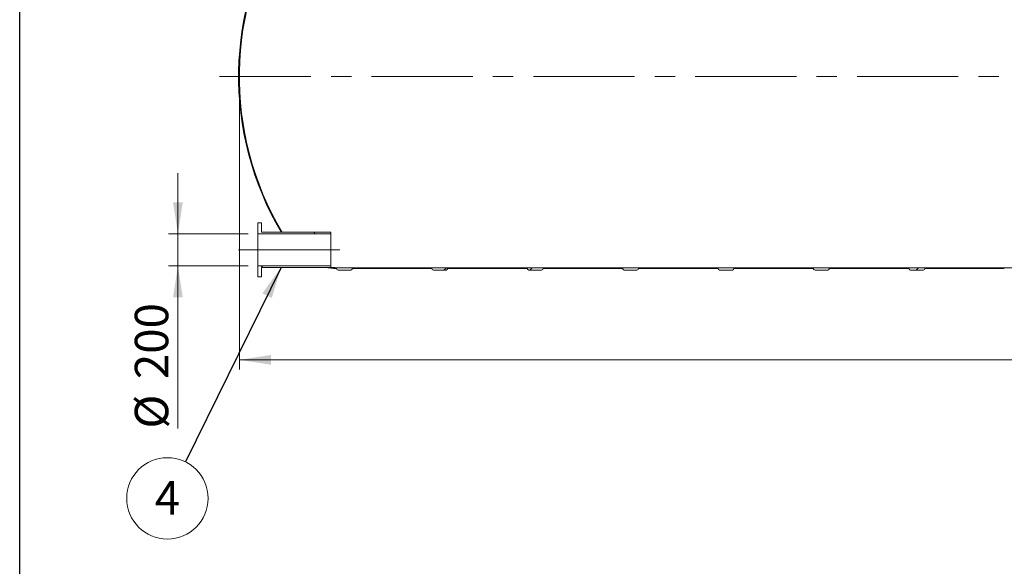
# Model space of a CAD drawing. Units: millimetres. Extents: x 8 to 611, y 5 to 290.
# Drawn here: x 8 to 111, y 142 to 199 of the extents above; entities that cross this region are included whole.
import ezdxf

# ---------------------------------------------------------------- set-up
doc = ezdxf.new("R2010")
doc.units = ezdxf.units.MM
doc.linetypes.add('CENTERX2', pattern=[20.319999999999997, 12.7, -2.54, 2.54, -2.54])
doc.styles.add('SLDTEXTSTYLE1', font='TXT', dxfattribs={"width": 0.605})
doc.dimstyles.new('SLDDIMSTYLE0', dxfattribs={"dimtxt": 3.5, "dimasz": 3.302, "dimexe": 0, "dimexo": 0.0625, "dimgap": 0.875, "dimtad": 1, "dimdec": 3, "dimlfac": 60, "dimrnd": 1e-09, "dimzin": 12, "dimdsep": 46, "dimtxsty": 'SLDTEXTSTYLE1', "dimsah": 1, "dimcen": 0.09, "dimadec": 0, "dimazin": 3, "dimtfac": 1, "dimtdec": 3, "dimtofl": 0, "dimtmove": 0, "dimatfit": 3, "dimfxl": 0, "dimfrac": 2, "dimtolj": 1, "dimtzin": 12, "dimarcsym": 0})
doc.dimstyles.new('SLDDIMSTYLE1', dxfattribs={"dimtxt": 3.5, "dimasz": 3.302, "dimexe": 0, "dimexo": 0.0625, "dimgap": 0.875, "dimtad": 1, "dimdec": 3, "dimlfac": 60, "dimrnd": 1e-09, "dimzin": 12, "dimdsep": 46, "dimtxsty": 'SLDTEXTSTYLE1', "dimsah": 1, "dimcen": 0.09, "dimadec": 0, "dimazin": 3, "dimtfac": 1, "dimtdec": 3, "dimtmove": 0, "dimatfit": 0, "dimfxl": 0, "dimfrac": 2, "dimtolj": 1, "dimtzin": 12, "dimarcsym": 0})
doc.dimstyles.new('SLDDIMSTYLE2', dxfattribs={"dimtxt": 0, "dimasz": 3.302, "dimexe": 0, "dimexo": 0.0625, "dimgap": 0, "dimtad": 0, "dimtih": 1, "dimtoh": 1, "dimdec": 0, "dimrnd": 1e-09, "dimzin": 0, "dimdsep": 46, "dimtxsty": 'Standard', "dimsah": 1, "dimcen": 0.09, "dimadec": 0, "dimazin": 0, "dimtfac": 3.302, "dimtdec": 0, "dimtofl": 0, "dimtmove": 0, "dimatfit": 3, "dimfxl": 0, "dimfrac": 2, "dimtolj": 1, "dimtzin": 0, "dimarcsym": 0})
pattern_1 = [(45, (0, 0), (-2.245064030267288, 2.245064030267288), [])]
pattern_2 = [(135.0000000000002, (0, 0), (-6.735192090801843, -6.735192090801889), []), (135.0000000000002, (-1.567720510397972e-14, 4.49013), (-6.735192090801843, -6.735192090801889), [])]

# ---------------------------------------------------------------- blocks, each defined once
blk = doc.blocks.new('_D_5')
at = {"color": 7, "linetype": 'Continuous', "lineweight": 0}
for p, q in [((24.15544881989699, 177.010376250296), (24.15544881989694, 183.360376250296)), ((31.50366880247232, 177.0103762502961), (23.15544881989699, 177.010376250296)), ((24.15544881989699, 177.010376250296), (24.15544881989701, 173.6770429169627)), ((31.50366880247235, 173.6770429169628), (23.15544881989701, 173.6770429169627)), ((24.15544881989701, 173.6770429169627), (24.15544881989713, 156.6479071797256))]:
    blk.add_line(p, q, dxfattribs=at)
for points in [[(24.15544881989699, 177.010376250296), (24.66344881989696, 180.312376250296), (23.64744881989696, 180.312376250296)], [(24.15544881989701, 173.6770429169627), (23.64744881989704, 170.3750429169627), (24.66344881989703, 170.3750429169627)]]:
    blk.add_solid(points, dxfattribs=at)
at = {"color": 7, "linetype": 'Continuous', "lineweight": 0, "char_height": 3.5, "attachment_point": 1, "rotation": 90.00000000000081, "style": 'SLDTEXTSTYLE1'}
for s, insert in [('200', (19.64371161427991, 161.8201295667712, 4.665121886138855)), ('%%c', (19.64371161427998, 156.6479071797256, 4.665121886138855))]:
    blk.add_mtext(s, dxfattribs=dict(at, insert=insert))
blk = doc.blocks.new('_D_6')
at = {"color": 7, "linetype": 'Continuous', "lineweight": 0}
for p, q in [((30.58700213580555, 192.4770429169634), (30.58700213580554, 162.8374911443715)), ((222.2536688024722, 192.4770429169634), (222.2536688024722, 162.8374911443715)), ((222.2536688024722, 163.8374911443715), (30.58700213580554, 163.8374911443715))]:
    blk.add_line(p, q, dxfattribs=at)
for points in [[(30.58700213580554, 163.8374911443715), (33.88900213580554, 163.3294911443715), (33.88900213580554, 164.3454911443716)], [(222.2536688024722, 163.8374911443715), (218.9516688024722, 164.3454911443716), (218.9516688024722, 163.3294911443715)]]:
    blk.add_solid(points, dxfattribs=at)
at = {"color": 7, "linetype": 'Continuous', "lineweight": 0, "insert": (120.669161598249, 168.3492283499887, 4.665121886138767), "char_height": 3.5, "attachment_point": 1, "style": 'SLDTEXTSTYLE1'}
blk.add_mtext('11500', dxfattribs=at)
blk = doc.blocks.new('SW_NOTE_7')
at = {"color": 0, "linetype": 'Continuous', "lineweight": 0}
blk.add_circle((-1.878926599572395, -3.81778921506315), 4.255100428571914, dxfattribs=at)
at = {"color": 0, "linetype": 'Continuous', "lineweight": 0, "insert": (-1.881357239733431, -2.01314371014405), "char_height": 3.5, "attachment_point": 2, "style": 'SLDTEXTSTYLE1'}
blk.add_mtext('4', dxfattribs=at)

msp = doc.modelspace()

# ---------------------------------------------------------------- hatches: boundary and pattern name
at = {"linetype": 'Continuous', "lineweight": 0}
h = msp.add_hatch(dxfattribs=at)
h.set_pattern_fill('ANSI31', style=0)
h.set_pattern_definition(pattern_1)
edge = h.paths.add_edge_path(flags=0)
edge.add_arc((211.9559723955271, 173.3937095836307), 0.1666666666666631, 270.0000000000106, 360.0000000000008)
edge.add_line((212.1226390621938, 173.3937095836307), (212.1013652094175, 173.3937095836307))
edge.add_arc((212.1013652094175, 179.5603762502974), 6.166666666666667, 270.0000000000011, 327.4041558735819)
edge.add_arc((190.3370021358055, 193.4770429169639), 32, 327.404155873582, 392.5958441264204)
edge.add_arc((212.1013652094173, 207.3937095836307), 6.166666666666667, 32.59584412641962, 90.00000000000053)
edge.add_line((212.1013652094173, 213.5603762502974), (212.1226390621935, 213.5603762502974))
edge.add_arc((211.9559723955269, 213.5603762502974), 0.1666666666666631, 0, 90.00000000000978)
edge.add_line((211.9559723955268, 213.7270429169641), (210.6226390621935, 213.7270429169641))
edge.add_arc((210.6226390621935, 213.5603762502974), 0.1666666666666649, 90.00000000000978, 180)
edge.add_line((210.4559723955269, 213.5603762502974), (202.1393057288602, 213.5603762502973))
edge.add_arc((201.9726390621935, 213.5603762502973), 0.1666666666666631, 0, 90.00000000000978)
edge.add_line((201.9726390621935, 213.727042916964), (200.6393057288602, 213.727042916964))
edge.add_arc((200.6393057288602, 213.5603762502973), 0.1666666666666649, 90, 179.9999999999902)
edge.add_line((200.4726390621935, 213.5603762502973), (192.1559723955268, 213.5603762502972))
edge.add_arc((191.9893057288602, 213.5603762502972), 0.1666666666666631, 0, 89.99999999999024)
edge.add_line((191.9893057288602, 213.7270429169639), (190.6559723955268, 213.7270429169639))
edge.add_arc((190.6559723955268, 213.5603762502972), 0.1666666666666649, 90, 180)
edge.add_line((190.4893057288602, 213.5603762502972), (182.1726390621935, 213.5603762502972))
edge.add_arc((182.0059723955268, 213.5603762502972), 0.1666666666666631, 0, 90)
edge.add_line((182.0059723955268, 213.7270429169638), (180.6726390621935, 213.7270429169638))
edge.add_arc((180.6726390621935, 213.5603762502971), 0.1666666666666649, 90, 179.9999999999902)
edge.add_line((180.5059723955268, 213.5603762502972), (172.1893057288602, 213.5603762502971))
edge.add_arc((172.0226390621935, 213.5603762502971), 0.1666666666666631, 0, 89.99999999999024)
edge.add_line((172.0226390621935, 213.7270429169638), (170.6893057288602, 213.7270429169638))
edge.add_arc((170.6893057288602, 213.5603762502971), 0.1666666666666649, 90, 180)
edge.add_line((170.5226390621935, 213.5603762502971), (162.2059723955268, 213.560376250297))
edge.add_arc((162.0393057288602, 213.560376250297), 0.1666666666666631, 9.77066398145648e-12, 89.99999999999024)
edge.add_line((162.0393057288602, 213.7270429169637), (160.7059723955268, 213.7270429169637))
edge.add_arc((160.7059723955268, 213.560376250297), 0.1666666666666649, 90, 180)
edge.add_line((160.5393057288602, 213.560376250297), (152.2226390621935, 213.5603762502969))
edge.add_arc((152.0559723955269, 213.5603762502969), 0.1666666666666631, 0, 90)
edge.add_line((152.0559723955269, 213.7270429169636), (150.7226390621935, 213.7270429169636))
edge.add_arc((150.7226390621935, 213.5603762502969), 0.1666666666666649, 90, 180)
edge.add_line((150.5559723955269, 213.5603762502969), (142.2393057288602, 213.5603762502969))
edge.add_arc((142.0726390621935, 213.5603762502969), 0.1666666666666631, 0, 90)
edge.add_line((142.0726390621935, 213.7270429169635), (140.7393057288602, 213.7270429169635))
edge.add_arc((140.7393057288602, 213.5603762502969), 0.1666666666666649, 90, 180)
edge.add_line((140.5726390621935, 213.5603762502969), (132.2559723955268, 213.5603762502968))
edge.add_arc((132.0893057288602, 213.5603762502968), 0.1666666666666631, 0, 90)
edge.add_line((132.0893057288602, 213.7270429169635), (130.7559723955269, 213.7270429169635))
edge.add_arc((130.7559723955269, 213.5603762502968), 0.1666666666666649, 90, 180)
edge.add_line((130.5893057288602, 213.5603762502968), (122.2726390621935, 213.5603762502967))
edge.add_arc((122.1059723955268, 213.5603762502967), 0.1666666666666631, 9.770663981454812e-12, 90)
edge.add_line((122.1059723955268, 213.7270429169634), (120.7726390621935, 213.7270429169634))
edge.add_arc((120.7726390621935, 213.5603762502967), 0.1666666666666649, 90, 180)
edge.add_line((120.6059723955268, 213.5603762502967), (112.2893057288602, 213.5603762502967))
edge.add_arc((112.1226390621935, 213.5603762502967), 0.1666666666666631, 0, 90)
edge.add_line((112.1226390621935, 213.7270429169633), (110.7893057288602, 213.7270429169633))
edge.add_arc((110.7893057288602, 213.5603762502967), 0.1666666666666649, 90, 180)
edge.add_line((110.6226390621935, 213.5603762502967), (102.3059723955268, 213.5603762502966))
edge.add_arc((102.1393057288602, 213.5603762502966), 0.1666666666666631, 0, 90)
edge.add_line((102.1393057288602, 213.7270429169633), (100.8059723955268, 213.7270429169633))
edge.add_arc((100.8059723955268, 213.5603762502966), 0.1666666666666649, 90, 180)
edge.add_line((100.6393057288602, 213.5603762502966), (92.32263906219352, 213.5603762502965))
edge.add_arc((92.15597239552685, 213.5603762502965), 0.1666666666666631, 0, 89.99999999999511)
edge.add_line((92.15597239552686, 213.7270429169632), (90.82263906219352, 213.7270429169632))
edge.add_arc((90.82263906219352, 213.5603762502965), 0.1666666666666649, 90, 180)
edge.add_line((90.65597239552686, 213.5603762502965), (82.33930572886017, 213.5603762502965))
edge.add_arc((82.17263906219353, 213.5603762502965), 0.1666666666666631, 9.770663981457311e-12, 90)
edge.add_line((82.17263906219353, 213.7270429169631), (80.83930572886018, 213.7270429169631))
edge.add_arc((80.83930572886018, 213.5603762502965), 0.1666666666666649, 90, 180)
edge.add_line((80.67263906219353, 213.5603762502965), (72.35597239552685, 213.5603762502964))
edge.add_arc((72.18930572886018, 213.5603762502964), 0.1666666666666631, 0, 90)
edge.add_line((72.18930572886018, 213.7270429169631), (70.85597239552685, 213.727042916963))
edge.add_arc((70.85597239552685, 213.5603762502964), 0.1666666666666649, 90, 180)
edge.add_line((70.68930572886018, 213.5603762502964), (64.98930572886017, 213.5603762502963))
edge.add_line((64.98930572886017, 213.5603762502963), (64.98930572886016, 214.8103762502963))
edge.add_line((64.98930572886016, 214.8103762502963), (64.90597239552685, 214.8103762502963))
edge.add_line((64.90597239552685, 214.8103762502963), (64.90597239552685, 213.477042916963))
edge.add_line((64.90597239552685, 213.477042916963), (212.1013652094173, 213.4770429169641))
edge.add_arc((212.1013652094173, 207.3937095836307), 6.083333333333339, 32.59584412641908, 89.99999999999972, ccw=False)
edge.add_arc((190.3370021358055, 193.4770429169639), 31.91666666666667, -32.59584412641959, 32.59584412641891, ccw=False)
edge.add_arc((212.1013652094175, 179.5603762502974), 6.083333333333339, 270.0000000000003, 327.4041558735811, ccw=False)
edge.add_line((212.1013652094175, 173.477042916964), (40.73930572886044, 173.4770429169628))
edge.add_arc((40.73930572886044, 179.5603762502962), 6.083333333333331, 263.99926147463515, 270.0000000000002, ccw=False)
edge.add_line((40.10334626124907, 173.5103762502962), (39.54545574759065, 173.5103762502962))
edge.add_arc((40.73930572886044, 179.5603762502962), 6.166666666666667, 258.8372069314095, 270.000000000001)
edge.add_arc((40.90597239552712, 173.3937095836295), 0.1666666666666649, 180.0000000000106, 270.0000000000057)
edge.add_line((40.90597239552714, 173.2270429169628), (42.23930572886048, 173.2270429169628))
edge.add_arc((42.23930572886047, 173.3937095836295), 0.1666666666666631, 270.0000000000057, 360.0000000000008)
edge.add_line((42.40597239552712, 173.3937095836295), (50.72263906219379, 173.3937095836296))
edge.add_arc((50.88930572886046, 173.3937095836296), 0.1666666666666649, 180, 270.0000000000057)
edge.add_line((50.88930572886047, 173.2270429169629), (52.22263906219381, 173.2270429169629))
edge.add_arc((52.22263906219379, 173.3937095836296), 0.1666666666666631, 270.0000000000057, 360.0000000000008)
edge.add_line((52.38930572886046, 173.3937095836296), (60.70597239552713, 173.3937095836297))
edge.add_arc((60.8726390621938, 173.3937095836297), 0.1666666666666649, 180, 270.0000000000008)
edge.add_line((60.8726390621938, 173.227042916963), (62.20597239552715, 173.227042916963))
edge.add_arc((62.20597239552713, 173.3937095836297), 0.1666666666666631, 270.0000000000057, 360.0000000000008)
edge.add_line((62.3726390621938, 173.3937095836297), (70.68930572886045, 173.3937095836297))
edge.add_arc((70.85597239552713, 173.3937095836297), 0.1666666666666649, 180, 270.0000000000008)
edge.add_line((70.85597239552713, 173.2270429169631), (72.18930572886045, 173.2270429169631))
edge.add_arc((72.18930572886045, 173.3937095836297), 0.1666666666666631, 270.0000000000008, 360.0000000000008)
edge.add_line((72.35597239552713, 173.3937095836297), (80.6726390621938, 173.3937095836298))
edge.add_arc((80.83930572886045, 173.3937095836298), 0.1666666666666649, 180.0000000000106, 270.0000000000008)
edge.add_line((80.83930572886045, 173.2270429169631), (82.17263906219381, 173.2270429169631))
edge.add_arc((82.1726390621938, 173.3937095836298), 0.1666666666666631, 270.0000000000057, 360.0000000000008)
edge.add_line((82.33930572886047, 173.3937095836298), (90.65597239552714, 173.3937095836299))
edge.add_arc((90.82263906219379, 173.3937095836299), 0.1666666666666649, 180.0000000000106, 270.0000000000008)
edge.add_line((90.82263906219379, 173.2270429169632), (92.15597239552714, 173.2270429169632))
edge.add_arc((92.15597239552714, 173.3937095836299), 0.1666666666666631, 270.0000000000008, 360.0000000000008)
edge.add_line((92.32263906219379, 173.3937095836299), (100.6393057288604, 173.3937095836299))
edge.add_arc((100.8059723955271, 173.3937095836299), 0.1666666666666649, 180, 270.0000000000008)
edge.add_line((100.8059723955271, 173.2270429169633), (102.1393057288605, 173.2270429169633))
edge.add_arc((102.1393057288605, 173.3937095836299), 0.1666666666666631, 270.0000000000008, 360.0000000000008)
edge.add_line((102.3059723955271, 173.3937095836299), (110.6226390621938, 173.39370958363))
edge.add_arc((110.7893057288605, 173.39370958363), 0.1666666666666649, 180, 270.0000000000008)
edge.add_line((110.7893057288605, 173.2270429169633), (112.1226390621938, 173.2270429169633))
edge.add_arc((112.1226390621938, 173.39370958363), 0.1666666666666631, 270.0000000000008, 360.0000000000008)
edge.add_line((112.2893057288605, 173.39370958363), (120.6059723955271, 173.3937095836301))
edge.add_arc((120.7726390621938, 173.3937095836301), 0.1666666666666649, 180, 270.0000000000008)
edge.add_line((120.7726390621938, 173.2270429169634), (122.1059723955271, 173.2270429169634))
edge.add_arc((122.1059723955271, 173.3937095836301), 0.1666666666666631, 270.0000000000008, 360.0000000000008)
edge.add_line((122.2726390621938, 173.3937095836301), (130.5893057288605, 173.3937095836301))
edge.add_arc((130.7559723955271, 173.3937095836301), 0.1666666666666649, 180.0000000000106, 270.0000000000008)
edge.add_line((130.7559723955271, 173.2270429169635), (132.0893057288605, 173.2270429169635))
edge.add_arc((132.0893057288605, 173.3937095836301), 0.1666666666666631, 270.0000000000008, 360.0000000000008)
edge.add_line((132.2559723955272, 173.3937095836301), (140.5726390621938, 173.3937095836302))
edge.add_arc((140.7393057288604, 173.3937095836302), 0.1666666666666649, 180, 270.0000000000008)
edge.add_line((140.7393057288604, 173.2270429169635), (142.0726390621938, 173.2270429169636))
edge.add_arc((142.0726390621938, 173.3937095836302), 0.1666666666666631, 270.0000000000008, 360.0000000000008)
edge.add_line((142.2393057288604, 173.3937095836302), (150.5559723955271, 173.3937095836303))
edge.add_arc((150.7226390621938, 173.3937095836303), 0.1666666666666649, 180, 270.0000000000008)
edge.add_line((150.7226390621938, 173.2270429169636), (152.0559723955271, 173.2270429169636))
edge.add_arc((152.0559723955271, 173.3937095836303), 0.1666666666666631, 270.0000000000008, 360.0000000000008)
edge.add_line((152.2226390621938, 173.3937095836303), (160.5393057288605, 173.3937095836303))
edge.add_arc((160.7059723955271, 173.3937095836303), 0.1666666666666649, 180, 270.0000000000008)
edge.add_line((160.7059723955271, 173.2270429169637), (162.0393057288605, 173.2270429169637))
edge.add_arc((162.0393057288605, 173.3937095836303), 0.1666666666666631, 270.0000000000008, 360.0000000000008)
edge.add_line((162.2059723955271, 173.3937095836303), (170.5226390621938, 173.3937095836304))
edge.add_arc((170.6893057288605, 173.3937095836304), 0.1666666666666649, 180, 270.0000000000008)
edge.add_line((170.6893057288605, 173.2270429169637), (172.0226390621938, 173.2270429169637))
edge.add_arc((172.0226390621938, 173.3937095836304), 0.1666666666666631, 270.0000000000106, 360.0000000000008)
edge.add_line((172.1893057288605, 173.3937095836304), (180.5059723955271, 173.3937095836305))
edge.add_arc((180.6726390621938, 173.3937095836305), 0.1666666666666649, 180, 270.0000000000008)
edge.add_line((180.6726390621938, 173.2270429169638), (182.0059723955271, 173.2270429169638))
edge.add_arc((182.0059723955271, 173.3937095836305), 0.1666666666666631, 270.0000000000008, 360.0000000000008)
edge.add_line((182.1726390621938, 173.3937095836305), (190.4893057288605, 173.3937095836306))
edge.add_arc((190.6559723955271, 173.3937095836305), 0.1666666666666649, 179.9999999999902, 270.0000000000008)
edge.add_line((190.6559723955271, 173.2270429169639), (191.9893057288605, 173.2270429169639))
edge.add_arc((191.9893057288605, 173.3937095836306), 0.1666666666666631, 270.0000000000008, 360.0000000000008)
edge.add_line((192.1559723955271, 173.3937095836306), (200.4726390621938, 173.3937095836306))
edge.add_arc((200.6393057288604, 173.3937095836306), 0.1666666666666649, 180, 270.0000000000008)
edge.add_line((200.6393057288604, 173.2270429169639), (201.9726390621938, 173.227042916964))
edge.add_arc((201.9726390621938, 173.3937095836307), 0.1666666666666631, 270.0000000000106, 359.999999999991)
edge.add_line((202.1393057288604, 173.3937095836306), (210.4559723955271, 173.3937095836307))
edge.add_arc((210.6226390621938, 173.3937095836307), 0.1666666666666649, 180, 270.0000000000106)
edge.add_line((210.6226390621938, 173.227042916964), (211.9559723955271, 173.227042916964))
h = msp.add_hatch(dxfattribs=at)
h.set_pattern_fill('ANSI31', style=0)
h.set_pattern_definition(pattern_1)
edge = h.paths.add_edge_path(flags=0)
edge.add_line((37.52799758419393, 212.5603762502961), (37.37280408273951, 212.5603762502961))
edge.add_arc((40.73930572886022, 207.3937095836295), 6.166666666666667, 123.0874999801977, 147.4041558735811)
edge.add_arc((62.5036688024722, 193.477042916963), 32, 147.4041558735812, 210.622207769964)
edge.add_line((34.96623972857364, 177.1770429169628), (35.06312195822903, 177.1770429169628))
edge.add_arc((62.5036688024722, 193.477042916963), 31.91666666666666, 147.4041558735804, 210.7107982446545, ccw=False)
edge.add_arc((40.73930572886022, 207.3937095836295), 6.083333333333331, 121.86274956867231, 147.4041558735805, ccw=False)
h = msp.add_hatch(dxfattribs=at)
h.set_pattern_fill('ANSI32', angle=90.0000000000002, style=0)
h.set_pattern_definition(pattern_2)
h.paths.add_polyline_path([(32.90366880247231, 178.1770429169628), (32.5036688024723, 178.1770429169628), (32.50366880247233, 177.0103762502961), (40.17033546913898, 177.0103762502962), (40.17033546913898, 177.1770429169628), (32.90366880247232, 177.1770429169628)], flags=0)
h = msp.add_hatch(dxfattribs=at)
h.set_pattern_fill('ANSI32', angle=90.0000000000002, style=0)
h.set_pattern_definition(pattern_2)
h.paths.add_polyline_path([(32.50366880247235, 172.5103762502961), (32.90366880247235, 172.5103762502961), (32.90366880247234, 173.5103762502961), (40.17033546913899, 173.5103762502962), (40.17033546913899, 173.6770429169628), (32.50366880247234, 173.6770429169628)], flags=0)

# ---------------------------------------------------------------- linework, layer by layer
at = {"color": 7, "linetype": 'Continuous', "lineweight": 30}
msp.add_line((7.599680408099024, 5.363466901874336), (7.599680408099024, 290.3012524524927), dxfattribs=at)
at = {"color": 7, "linetype": 'CENTERX2', "lineweight": 0, "ltscale": 0.8333333333333333}
for p, q in [((224.3370021358055, 193.4770429169634), (28.50366880247214, 193.4770429169634)), ((30.50366880247228, 175.3437095836294), (42.17033546913895, 175.3437095836295))]:
    msp.add_line(p, q, dxfattribs=at)
at = {"color": 7, "linetype": 'Continuous', "lineweight": 15}
for p, q in [((32.5036688024722, 178.1770429169634), (32.9036688024722, 178.1770429169634)), ((32.5036688024722, 177.0103762502968), (32.5036688024722, 178.1770429169634)), ((32.9036688024722, 178.1770429169634), (32.9036688024722, 177.1770429169634)), ((40.17033546913887, 177.0103762502968), (32.5036688024722, 177.0103762502968)), ((32.5036688024722, 177.0103762502968), (32.5036688024722, 173.6770429169634)), ((32.9036688024722, 177.1770429169634), (40.17033546913887, 177.1770429169634)), ((35.0631219582289, 177.1770429169634), (34.96623972857353, 177.1770429169634)), ((40.17033546913887, 177.1770429169634), (40.17033546913887, 177.0103762502968)), ((40.17033546913887, 177.0103762502968), (40.17033546913887, 173.6770429169634)), ((32.5036688024722, 173.6770429169634), (40.17033546913887, 173.6770429169634)), ((32.5036688024722, 172.5103762502968), (32.5036688024722, 173.6770429169634)), ((40.17033546913887, 173.5103762502968), (32.9036688024722, 173.5103762502968)), ((32.9036688024722, 173.5103762502968), (32.9036688024722, 172.5103762502968)), ((39.54545574759052, 173.5103762502968), (40.10334626124894, 173.5103762502968)), ((40.17033546913887, 173.6770429169634), (40.17033546913887, 173.5103762502968)), ((212.1013652094174, 173.4770429169635), (40.73930572886034, 173.4770429169635)), ((40.905972395527, 173.2270429169635), (42.23930572886032, 173.2270429169635)), ((42.40597239552699, 173.3937095836301), (50.72263906219366, 173.3937095836301)), ((50.88930572886033, 173.2270429169635), (52.22263906219367, 173.2270429169635)), ((52.38930572886033, 173.3937095836301), (60.70597239552698, 173.3937095836301)), ((60.87263906219364, 173.2270429169635), (62.205972395527, 173.2270429169635)), ((62.37263906219365, 173.3937095836301), (70.68930572886032, 173.3937095836301)), ((70.85597239552699, 173.2270429169635), (72.18930572886032, 173.2270429169635)), ((72.35597239552698, 173.3937095836301), (80.67263906219365, 173.3937095836301)), ((80.83930572886032, 173.2270429169635), (82.17263906219365, 173.2270429169635)), ((82.33930572886031, 173.3937095836301), (90.65597239552699, 173.3937095836301)), ((90.82263906219364, 173.2270429169635), (92.155972395527, 173.2270429169635)), ((92.32263906219364, 173.3937095836301), (100.6393057288603, 173.3937095836301)), ((100.805972395527, 173.2270429169635), (102.1393057288603, 173.2270429169635)), ((102.305972395527, 173.3937095836301), (110.6226390621936, 173.3937095836301)), ((32.9036688024722, 172.5103762502968), (32.5036688024722, 172.5103762502968))]:
    msp.add_line(p, q, dxfattribs=at)
for centre, radius, start, end in [((62.5036688024722, 193.4770429169634), 32.00000000000001, 147.4041558735807, 210.6222077699636), ((62.5036688024722, 193.4770429169634), 31.91666666666669, 147.4041558735807, 210.7107982446549), ((40.73930572886034, 179.5603762502968), 6.166666666666686, 258.8372069314092, 270.0000000000008), ((40.73930572886034, 179.5603762502968), 6.083333333333328, 263.9992614746357, 270.0000000000008), ((40.905972395527, 173.3937095836301), 0.1666666666666643, 180.0000000000106, 270.0000000000008), ((42.23930572886032, 173.3937095836301), 0.1666666666666643, 270.0000000000008, 0), ((50.88930572886033, 173.3937095836301), 0.1666666666666643, 180.0000000024239, 270.0000000000008), ((52.22263906219367, 173.3937095836301), 0.1666666666666572, 270.0000000000008, 0), ((60.87263906219364, 173.3937095836301), 0.1666666666666572, 180.0000000024239, 270.0000000000008), ((62.20597239552698, 173.3937095836301), 0.1666666666666643, 270.0000000000057, 0), ((70.85597239552699, 173.3937095836301), 0.1666666666666714, 180.0000000024239, 270.0000000000008), ((72.18930572886032, 173.3937095836301), 0.1666666666666572, 270.0000000000008, 0), ((80.83930572886032, 173.3937095836301), 0.1666666666666714, 180.0000000024239, 270.0000000000008), ((82.17263906219365, 173.3937095836301), 0.1666666666666572, 270.0000000000008, 0), ((90.82263906219364, 173.3937095836301), 0.1666666666666572, 179.9999999975769, 270.0000000000008), ((92.15597239552699, 173.3937095836301), 0.1666666666666572, 270.0000000000057, 0), ((100.805972395527, 173.3937095836301), 0.1666666666666714, 179.9999999975769, 270.0000000000008), ((102.1393057288603, 173.3937095836301), 0.1666666666666572, 270.0000000000008, 0)]:
    msp.add_arc(centre, radius, start, end, dxfattribs=at)

# ---------------------------------------------------------------- block references
at = {"color": 7, "linetype": 'Continuous', "lineweight": 0}
msp.add_blockref('SW_NOTE_7', (24.93478640242014, 153.1638242643512), dxfattribs=at)

# ---------------------------------------------------------------- dimensions: what is measured, and where the dimension line sits
dim = msp.add_linear_dim(base=(30.58700213580554, 163.8374911443715), p1=(222.2536688024722, 193.4770429169634), p2=(30.58700213580555, 193.4770429169634), dimstyle='SLDDIMSTYLE0', dxfattribs=at)
dim.commit()
dim.dimension.update_dxf_attribs({"geometry": '_D_6', "text_midpoint": (127.4649954168635, 163.8374911443715), "dimtype": 160})
dim = msp.add_linear_dim(base=(24.15544881989702, 173.6770429169627), p1=(32.50366880247233, 177.0103762502961), p2=(32.50366880247235, 173.6770429169628), angle=90.0000000000002, text='%%c<>', dimstyle='SLDDIMSTYLE1', dxfattribs=at)
dim.commit()
dim.dimension.update_dxf_attribs({"geometry": '_D_5', "text_midpoint": (24.15544881989709, 163.8374911443715), "dimtype": 160})

# ---------------------------------------------------------------- leaders
msp.add_leader([(34.94835068856221, 173.5103762502962), (24.93478640242014, 153.1638242643512)], dimstyle='SLDDIMSTYLE2', dxfattribs=at)

doc.saveas('drawing.dxf')
